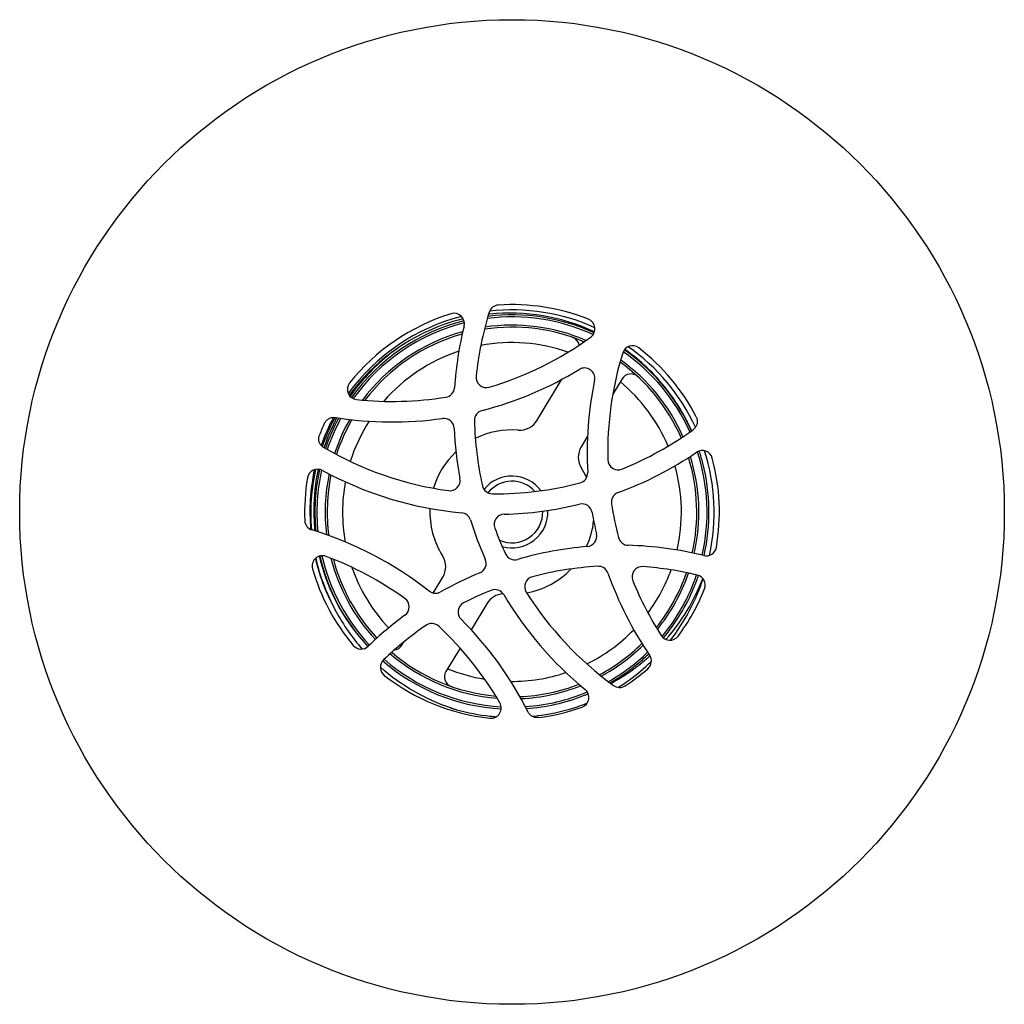
# Model space of a CAD drawing. Units: inches. Extents: x 12.27 to 18.96, y 9.86 to 13.01.
# Drawn here: x 15.43 to 15.81, y 11.35 to 11.72 of the extents above; entities that cross this region are included whole.
import ezdxf

# ---------------------------------------------------------------- set-up
doc = ezdxf.new("R2010")
doc.units = ezdxf.units.IN
doc.header["$LTSCALE"] = 1.87
doc.header["$MEASUREMENT"] = 0
doc.layers.get('0').update_dxf_attribs({"linetype": 'CONTINUOUS'})
for name, color, linetype in [('02___PRT_ALL_AXES', 7, 'CONTINUOUS'), ('3_ALL_AXES', 7, 'CONTINUOUS'), ('7_ALL_FEATURES', 7, 'CONTINUOUS'), ('_SURFACE', 7, 'CONTINUOUS')]:
    doc.layers.add(name, color=color, linetype=linetype)

msp = doc.modelspace()

# ---------------------------------------------------------------- linework, layer by layer
at = {"color": 7, "linetype": 'Continuous'}
for centre, radius, start, end in [((15.61950843556754, 11.57455191490759), 0.007874015699999999, 265.7013056396, 328.9576216892), ((15.61655741186754, 11.53529259040759), 0.031496063, 85.70130563960005, 116.5326618796999), ((15.61655741186754, 11.53529259040759), 0.031496063, 133.0340882599, 163.1634310803), ((15.64986699906754, 11.55628007480759), 0.007874015699999999, 148.9576216892, 212.2139377388), ((15.61655741186754, 11.53529259040759), 0.031496063, 24.73742605259993, 32.21393773879998), ((15.61655741186754, 11.53529259040759), 0.0137795276, 36.45843575669993, 141.067556493), ((15.61655741186754, 11.53529259040759), 0.031496063, 177.5254237123, 212.2139377388), ((15.61655741186754, 11.53529259040759), 0.0137795276, 254.2370223886999, 2.542728965799973), ((15.61655741186754, 11.53529259040759), 0.031496063, 335.1149637331999, 353.8722856883), ((15.58324782466754, 11.51430510600759), 0.007874015699999999, 328.9576216892, 32.21393773879998), ((15.61655741186754, 11.53529259040759), 0.031496063, 280.3136223041, 316.0675470763999), ((15.61360638806754, 11.49603326590759), 0.007874015699999999, 92.9018184233001, 148.9576216892)]:
    msp.add_arc(centre, radius, start, end, dxfattribs=at)
at = {"layer": '02___PRT_ALL_AXES', "color": 7, "linetype": 'Continuous'}
for centre, radius, start, end in [((15.61655741186754, 11.53529259040759), 0.0795275591, 107.0844113516, 141.5241545992999), ((15.59435039946754, 11.60754755580759), 0.0039370079, 346.2070450053, 107.0844113112), ((15.73199562666754, 11.57375659650759), 0.1299212691, 162.9397756225, 174.0024100006), ((15.61155512016754, 11.61071739260759), 0.0039370674, 93.79495344789987, 162.9392691588), ((15.61655741186754, 11.53529259040759), 0.0795275591, 68.35512882379994, 93.7944174765), ((15.64443918296754, 11.60555309300759), 0.0039370082, 305.8928084693, 68.35513396549995), ((15.73199563436754, 11.57375658860759), 0.1377952756, 166.2070450103, 176.168074176), ((15.57057831136754, 11.70761485570759), 0.1299212603, 286.6619110323999, 305.892807707), ((15.78317673696754, 11.55800855680759), 0.1299212595, 162.8750157071, 181.1854312603), ((15.66277802806754, 11.59510550710759), 0.0039370032, 52.30480801330003, 162.874928109), ((15.61655741186754, 11.53529259040759), 0.0795275591, 27.36178746270003, 52.30483210490006), ((15.57057831156754, 11.70761485630759), 0.1377952756, 284.4962435808999, 301.3697401706001), ((15.64435829476754, 11.58660017020759), 0.0039370079, 348.3618736984, 121.3697401944999), ((15.55737979736754, 11.58232387110759), 0.0039370079, 141.5241546058, 263.9864759603), ((15.60670097386754, 11.58692026890759), 0.003937015, 174.0024406358, 286.6620407495), ((15.78317673676754, 11.55800855710759), 0.1377952756, 168.3618737108, 183.1367447817), ((15.59058020976754, 11.58322853950759), 0.0039370079, 279.1352235306001, 356.1680741845), ((15.57057831156754, 11.70761485630759), 0.1299212598, 263.9864759388999, 279.1352235623), ((15.60605624496754, 11.57039475420759), 0.0039370079, 104.4962435477999, 181.5290941941), ((15.57057831156754, 11.70761485630759), 0.1377952756, 260.9335143842, 278.0440518207001), ((15.59041153736754, 11.56727710900759), 0.0039370079, 2.620265987700012, 98.04405202069994), ((15.73199563436754, 11.57375658860759), 0.1299212598, 181.529094193, 192.6341714547), ((15.61655741186754, 11.53529259040759), 0.0795275591, 154.6525814591, 158.1664097344), ((15.73199563436754, 11.57375658860759), 0.1377952756, 182.6202659374, 190.7260261978), ((15.60994839026754, 11.67218178550759), 0.1299212598, 292.0375414304, 305.8264742555999), ((15.60994838996754, 11.67218178530759), 0.12992126, 239.7017230164999, 262.1491735754001), ((15.68955576626754, 11.55491838170759), 0.0039370079, 15.04827825019997, 124.1716635131), ((15.65721944876754, 11.55540216900759), 0.0039370077, 181.1854303597, 292.0375374259999), ((15.60994839026754, 11.67218178540759), 0.1377952756, 290.0862280686999, 304.1716634919999), ((15.61655741186754, 11.53529259040759), 0.0795275591, 350.1881768100999, 15.04827866550002), ((15.54200790196754, 11.54779475830759), 0.0039370175, 61.3563501566999, 170.4798661109), ((15.60994839126754, 11.67218178580759), 0.1377952749, 241.3565334147, 264.6968022204001), ((15.61655741186754, 11.53529259040759), 0.0795275591, 170.4799184704, 182.3698978127), ((15.59273964666754, 11.54737837630759), 0.003937008, 262.1491742441, 10.72602891479999), ((15.64165679896754, 11.55025308270759), 0.0039370079, 284.5772734292, 3.136744798100028), ((15.60906190376754, 11.54620065240759), 0.0039370079, 192.6341714366, 269.5968356982), ((15.60994839026754, 11.67218178540759), 0.1299212598, 269.5968356794999, 284.577273465), ((15.65862406946754, 11.53907010890759), 0.0039370079, 110.0862280401, 188.6456993865), ((15.60994839026754, 11.67218178540759), 0.1377952756, 271.5049809381, 283.6579253469999), ((15.64341487376754, 11.53445729720759), 0.0039370079, 9.565047499999972, 103.6579253445999), ((15.78317673676754, 11.55800855710759), 0.1299212598, 188.6456993839, 194.5042333524999), ((15.54103118356754, 11.53216657550759), 0.0039366919, 182.3658694565, 253.0537316770001), ((15.59684862046754, 11.53105618170759), 0.003937008400000001, 17.53419676909998, 84.69680206679992), ((15.73199563466754, 11.57375658880759), 0.1377952752, 197.5342045826, 204.2116234259), ((15.61367082606754, 11.53049839320759), 0.0039370079, 91.50498093700004, 200.0818336877), ((15.78317673676754, 11.55800855710759), 0.1377952756, 189.5650475032, 193.0537091175), ((15.49971218946754, 11.39659119480759), 0.1377952492, 51.85428895039996, 73.05037994629997), ((15.73199563436754, 11.57375658860759), 0.1299212598, 200.0818336864999, 204.8147314967), ((15.64510699016754, 11.52599628970759), 0.0039370079, 274.8915441048, 13.05370911759997), ((15.66120771146754, 11.52645560770759), 0.0039370079, 194.5042333465, 268.3766131360001), ((15.65719248476754, 11.38478021060759), 0.1377952756, 94.89154411380002, 106.2028961608001), ((15.65719248476754, 11.38478021060759), 0.1377952756, 76.1825555564001, 88.3766131410999), ((15.69104228146754, 11.52241099010759), 0.0039370079, 256.1825555377, 350.1881766422), ((15.54385771926754, 11.51458785380759), 0.0039370079, 69.48789304560005, 195.896854319), ((15.49971216986754, 11.39659123430759), 0.1299212598, 54.32472141429995, 69.48789303739999), ((15.60273055666754, 11.51563103130759), 0.0039370105, 292.5977819778001, 24.21168857970001), ((15.61764355856754, 11.52088282860759), 0.0039370079, 204.8147314884999, 286.2028961499), ((15.61655741186754, 11.53529259040759), 0.0795275591, 195.8968540627999, 220.0286532669), ((15.65719248466754, 11.38478021040759), 0.1299212596, 93.441019814, 104.6377544309999), ((15.64963077746754, 11.51053732780759), 0.0039370066, 19.56861874079996, 93.44098082659994), ((15.66652688346754, 11.51041818560759), 0.0039370079, 85.75095953579995, 202.194293706), ((15.65719248476754, 11.38478021060759), 0.1299212598, 76.42986786260008, 85.75095953779989), ((15.65719248786754, 11.38478020810759), 0.1377952719, 112.5977564868, 119.5674215418), ((15.62535538666754, 11.50667537400759), 0.0039370077, 104.6377534391999, 212.1716208825), ((15.78317673586754, 11.55800855450759), 0.1377952775, 199.5686392046, 214.2830380689), ((15.68675285076754, 11.50724741650759), 0.0039370079, 338.2218160459, 76.4298678605), ((15.61000886506754, 11.50159518320759), 0.0039370076, 30.60647928829998, 111.9946403023), ((15.78317673676754, 11.55800855710759), 0.1299212598, 202.1942936936, 212.6520413098), ((15.61655741186754, 11.53529259040759), 0.0795275591, 323.2222250267999, 338.2218158561), ((15.57318502236754, 11.49893268080759), 0.0039370079, 306.3502176475999, 54.32472140930008), ((15.58725502566754, 11.50805548920759), 0.0039370235, 231.8545787842, 299.5679375919), ((15.65719248476754, 11.38478021060759), 0.1299212598, 111.9946476001, 117.0969719269), ((15.73199563436754, 11.57375658800759), 0.137795276, 210.6064827096999, 230.6490852394999), ((15.73199563436754, 11.57375658860759), 0.1299212598, 212.1716245836, 233.9163571228), ((15.59980692776754, 11.49693603780759), 0.0039370078, 117.0969717550001, 225.071475046), ((15.65719248476754, 11.38478021060759), 0.1377952756, 126.3502176481, 134.0342745297999), ((15.49971216986754, 11.39659123430759), 0.1377952756, 26.72650355439999, 45.07147569900007), ((15.65719248476754, 11.38478021060759), 0.1299212598, 124.5219882554, 133.7869622226001), ((15.58579437856754, 11.48857973940759), 0.0039370079, 46.89970504049997, 124.5219882493001), ((15.49971216986754, 11.39659123430759), 0.1299212598, 30.28897789009991, 46.89970509010004), ((15.67710269726754, 11.49003554850759), 0.0039370079, 212.6520413112, 323.2222249958), ((15.55867599626754, 11.48667496850759), 0.0039370079, 220.0286532677, 314.0342745278001), ((15.66606829366754, 11.47817341430759), 0.0039369943, 310.9185437369999, 34.28266100719997), ((15.57001403846754, 11.47573047310759), 0.0039370079, 133.7869622104999, 231.9950142375), ((15.61655741186754, 11.53529259040759), 0.0795275591, 303.0617129508, 310.9187246193001), ((15.61655741186754, 11.53529259040759), 0.0795275591, 231.9950142393999, 263.8800168528999), ((15.65779518146754, 11.47194066580759), 0.0039363933, 233.9107006347999, 303.0682072363), ((15.64212768696754, 11.46415827800759), 0.0039369981, 289.7716876058, 50.64893149229998), ((15.60849863806754, 11.46013284320759), 0.0039370079, 263.8800163675999, 30.28897787710006), ((15.61655741186754, 11.53529259040759), 0.0795275591, 277.4069731591, 289.7717190956)]:
    msp.add_arc(centre, radius, start, end, dxfattribs=at)
for points, knots in [([(15.54468603106754, 11.56933883710759), (15.54486610946754, 11.56971937550759), (15.54535303516754, 11.57042580630759), (15.54637689326754, 11.57119643980759), (15.54759119716754, 11.57160537680759), (15.54844894346754, 11.57160757780759), (15.54886446786754, 11.57154117420759)], [0, 0, 0, 0, 0.2504131195, 0.5000577259000001, 0.7497053770000001, 1, 1, 1, 1]), ([(15.68718758146754, 11.57184405110759), (15.68735899646754, 11.57151279110759), (15.68760810396754, 11.57079818680759), (15.68766460606754, 11.56966852000759), (15.68740234816754, 11.56856848990759), (15.68684238566754, 11.56758592270759), (15.68629775136754, 11.56706075480759), (15.68599550986754, 11.56684247960759)], [0, 0, 0, 0, 0.2003932101, 0.4001567144, 0.5999325267, 0.7996949651999999, 1, 1, 1, 1]), ([(15.54440289866754, 11.56000637630759), (15.54408091806754, 11.56019454460759), (15.54348837366754, 11.56066497000759), (15.54283648376754, 11.56158883320759), (15.54246952026754, 11.56265806600759), (15.54241695306754, 11.56378782740759), (15.54259552686754, 11.56452343070759), (15.54273447176754, 11.56486987490759)], [0, 0, 0, 0, 0.2003703806, 0.4000581099, 0.5997618914, 0.7994493662000001, 1, 1, 1, 1]), ([(15.62680980616754, 11.45642867580759), (15.62640987046754, 11.45637663190759), (15.62558891646754, 11.45639677820759), (15.62442926706754, 11.45679892490759), (15.62344528026754, 11.45753317880759), (15.62296730316754, 11.45820153800759), (15.62278587346754, 11.45856220690759)], [0, 0, 0, 0, 0.2501152334, 0.4998716332, 0.74962225, 1, 1, 1, 1])]:
    msp.add_open_spline(points, degree=3, knots=knots, dxfattribs=at)
at = {"layer": '3_ALL_AXES', "color": 7, "linetype": 'Continuous'}
for start, end in [(41.97422326830003, 141.3679715274), (246.0933943527001, 1.64375747639998)]:
    msp.add_arc((15.61655741186754, 11.53529259040759), 0.0118110236, start, end, dxfattribs=at)
at = {"layer": '7_ALL_FEATURES', "color": 7, "linetype": 'Continuous'}
for p, q in [((15.62625478306754, 11.57049150600759), (15.63571115346754, 11.58620321440759)), ((15.65876443096754, 11.58633253860759), (15.65523138006754, 11.58046239360759)), ((15.67697690876754, 11.58064278450759), (15.67709447286754, 11.58048593790759)), ((15.67709447286754, 11.58048593790759), (15.67716296836754, 11.58039415540759)), ((15.54930867566754, 11.57132177960759), (15.54936755496754, 11.57143353890759)), ((15.68533840946754, 11.56653632590759), (15.68539316576754, 11.56641553270759)), ((15.68541753476754, 11.56643138600759), (15.68536231386754, 11.56655579990759)), ((15.64554229926754, 11.56436403830759), (15.64312065156754, 11.56034048370759)), ((15.68839381676754, 11.55867268980759), (15.68843220786754, 11.55855439440759)), ((15.58637237006754, 11.50422709250759), (15.58999417216754, 11.51024469710759)), ((15.68655601946754, 11.50687987660759), (15.68647669946754, 11.50668522580759)), ((15.60686004066754, 11.50009367480759), (15.60087030506754, 11.49014176150759)), ((15.57435039276754, 11.48425264220759), (15.57507011636754, 11.48544845920759)), ((15.59663081366754, 11.48309786940759), (15.59121626126754, 11.47410162000759)), ((15.66932661456754, 11.48003542640759), (15.66946045856754, 11.48015627740759)), ((15.59318523196754, 11.46010115490759), (15.59329246546754, 11.46006790340759)), ((15.59329246546754, 11.46006790340759), (15.59346114136754, 11.46001593960759)), ((15.59346855706754, 11.46002136330759), (15.59337193136754, 11.46005327350759)), ((15.59357135866754, 11.45998756590759), (15.59346855706754, 11.46002136330759))]:
    msp.add_line(p, q, dxfattribs=at)
for centre, radius, start, end in [((15.61597398176754, 11.53515106650759), 0.0764009813, 96.08268940039993, 96.3310894458999), ((15.61596252726754, 11.53539130670759), 0.0761608812, 64.96249681779994, 96.09327177189995), ((15.61655741186754, 11.53529259040759), 0.0775, 65.76883449050003, 96.37942106719991), ((15.61655741186754, 11.53529259040759), 0.0775, 104.5006728795999, 144.1112926432), ((15.61655741186754, 11.53529259040759), 0.0755905512, 104.1055583069001, 144.5025831924), ((15.61655741186754, 11.53529259040759), 0.0748031496, 104.1506944244999, 144.4592444675999), ((15.61655741186754, 11.53529259040759), 0.0748031496, 65.41916307140006, 97.27365735399997), ((15.61655741186754, 11.53529259040759), 0.0755905512, 65.37668863560005, 97.00994020140001), ((15.61655741186754, 11.53529259040759), 0.0716535433, 105.3035579445, 143.2020253882), ((15.61655741186754, 11.53529259040759), 0.0708661417, 105.6429837704, 142.8108505596), ((15.61655741186754, 11.53529259040759), 0.0708661417, 67.08834642909997, 98.5848516937), ((15.61655741186754, 11.53529259040759), 0.0716535433, 66.69371112210005, 98.32169583669996), ((15.61706750056754, 11.53560310490759), 0.0766115607, 122.5571440515, 129.0605360054), ((15.61655741186754, 11.53529259040759), 0.0649606299, 70.70421924889997, 100.6269695781001), ((15.63852538866754, 11.59851376530759), 0.0039370079, 12.13471031349997, 70.83877771020012), ((15.61655741186754, 11.53529259040759), 0.0649606299, 108.2885782634, 139.1790128458), ((15.61655741186754, 11.53529259040759), 0.0748031496, 24.22426127569997, 55.24213311699999), ((15.61655741186754, 11.53529259040759), 0.0755905512, 24.33788262639993, 55.28325876970001), ((15.61583041526754, 11.53539659360759), 0.0762269342, 37.95648318000003, 54.7792677677999), ((15.61655741186754, 11.53529259040759), 0.0775, 24.78313665270001, 54.87680818590003), ((15.61640942026754, 11.53460528120759), 0.0771048089, 128.2206336029, 143.8575131862999), ((15.61724444436754, 11.53546891140759), 0.0768272771, 129.0999371309001, 144.8409232956), ((15.61655741186754, 11.53529259040759), 0.0708661417, 23.65678627660001, 54.19680982579995), ((15.61655741186754, 11.53529259040759), 0.0716535433, 23.76434411790008, 54.42042496340002), ((15.61655741186754, 11.53529259040759), 0.0649606299, 22.8827704414, 50.24050039189999), ((15.66213760466754, 11.58430233410759), 0.0039370079, 47.07646566809998, 148.9576216892), ((15.61628276306754, 11.53583173800759), 0.0756026546, 37.4458635967, 37.90731401840002), ((15.61779796246754, 11.53621051220759), 0.0740058021, 36.67532136079998, 37.95971924639997), ((15.61813299056754, 11.53604726740759), 0.0738428234, 27.88520174139996, 38.21948693889997), ((15.61795736516754, 11.53628332110759), 0.07383135190000001, 36.92875578539996, 37.96000428299995), ((15.61614990336754, 11.53574099190759), 0.0757633108, 27.65277385100001, 37.43925823339991), ((15.61754447906754, 11.53602070800759), 0.0743224704, 36.27993296939994, 36.67596026650005), ((15.61755732386754, 11.53598443430759), 0.0743307217, 35.36138262599994, 36.68828402460001), ((15.61737485326754, 11.53589648870759), 0.07453271610000001, 35.49243655349999, 36.27975212500002), ((15.61703224226754, 11.53565364040759), 0.074952664, 33.6895748146999, 35.49152441789998), ((15.61720263916754, 11.53573294050759), 0.0747655209, 33.83997220139996, 35.36125270519999), ((15.61692806206754, 11.53554822690759), 0.0750964459, 32.79200244779994, 33.84036683809995), ((15.61668811856754, 11.53542324690759), 0.0753667915, 32.48499223070007, 33.69019598500003), ((15.61678664276754, 11.53545677350759), 0.0752648593, 32.3051698087, 32.79222183399997), ((15.61617505106754, 11.53510599030759), 0.07596997259999999, 24.48847396699998, 32.4790028509), ((15.61655741186754, 11.53529259040759), 0.0775, 152.0753771639, 160.7437612627), ((15.61640642206754, 11.53470772880759), 0.0770448962, 152.1687332423, 160.4861801938), ((15.61690258546754, 11.53579368090759), 0.07636217940000001, 152.2730930707, 161.3692989162), ((15.61655741186754, 11.53529259040759), 0.0755905512, 151.497655843, 161.1857844622), ((15.61655741186754, 11.53529259040759), 0.0748031496, 151.2731771032, 161.2948211160999), ((15.61633293536754, 11.53473518470759), 0.0769670923, 151.3853967143, 152.1612677275), ((15.61655741186754, 11.53529259040759), 0.0716535433, 150.2884205960999, 161.7561802527), ((15.61655741186754, 11.53529259040759), 0.0708661417, 150.0142602617, 161.8777938593), ((15.61655741186754, 11.53529259040759), 0.0649606299, 147.5772900869999, 162.6486055611), ((15.61624955796754, 11.53581018570759), 0.0756429269, 26.66985896580007, 27.64138229909993), ((15.61750408216754, 11.53571614480759), 0.0745535736, 26.98529101930005, 27.88407461309999), ((15.61619115566754, 11.53578080670759), 0.0757083024, 25.76366454530003, 26.66988888969998), ((15.61755579756754, 11.53574247320759), 0.074495542, 26.17840149299994, 26.98529459570002), ((15.61616260456754, 11.53576703210759), 0.0757400026, 24.0298335222, 25.76366099599993), ((15.61767905296754, 11.53580260570759), 0.07435840099999999, 24.48079271960001, 26.17871883639996), ((15.61679562566754, 11.53583900320759), 0.0762463461, 161.3758945706999, 161.537655154), ((15.61655741186754, 11.53529259040759), 0.0748031496, 347.2052520718999, 17.9813612021), ((15.61651973056754, 11.53528262100759), 0.0755842565, 14.355328477, 17.93222687869996), ((15.61655741186754, 11.53529259040759), 0.0775, 347.6091174926, 17.6282065833), ((15.61655741186754, 11.53529259040759), 0.0708661417, 347.2003794109999, 17.12222724949995), ((15.61655741186754, 11.53529259040759), 0.0716535433, 347.21080609, 17.30444230389994), ((15.61655741186754, 11.53529259040759), 0.0775, 167.899451966, 184.9480055493), ((15.61695145356754, 11.53466513370759), 0.0775850961, 167.3537281853, 184.5579112529), ((15.61683858706754, 11.53586278280759), 0.0762826878, 168.0025549415, 179.778248616), ((15.61655741186754, 11.53529259040759), 0.0755905512, 167.5013090375, 185.5934599115), ((15.61655741186754, 11.53529259040759), 0.0748031496, 167.5461763399, 185.8588411703), ((15.61655741186754, 11.53529259040759), 0.0649606299, 347.0104029765, 15.80361724259993), ((15.61655132246754, 11.53529245770759), 0.0755512122, 347.2047070937, 14.35404161599995), ((15.61655741186754, 11.53529259040759), 0.0716535433, 168.2028653184, 186.9957985747999), ((15.61655741186754, 11.53529259040759), 0.0708661417, 168.3819921389, 187.3267061582), ((15.61655741186754, 11.53529259040759), 0.0649606299, 169.7082192971, 190.2066723957), ((15.61655741186754, 11.53529259040759), 0.0118110236, 41.96099138359994, 141.3637992106999), ((15.61660136116754, 11.53588625440759), 0.0760453762, 179.7952412085, 180.4552764114999), ((15.61655741186754, 11.53529259040759), 0.0118110236, 246.0879986483999, 1.643029590400035), ((15.61652328876754, 11.53588771920759), 0.0759673179, 180.4568489862, 185.9237839263999), ((15.61655741186754, 11.53529259040759), 0.0775, 193.3082928319, 209.5583920392), ((15.61678076656754, 11.53473695450759), 0.07742272759999999, 192.8073636105, 200.1321565448), ((15.61659519066754, 11.53594052250759), 0.0760490303, 193.398769277, 206.1880492559999), ((15.61655741186754, 11.53529259040759), 0.0755905512, 192.9143106742, 222.9800233223), ((15.61655741186754, 11.53529259040759), 0.0748031496, 192.9636994945, 222.9614802633999), ((15.61655741186754, 11.53529259040759), 0.0716535433, 194.3576965824, 223.0011181372), ((15.61655741186754, 11.53529259040759), 0.0708661417, 194.8230052327, 223.0112401072), ((15.61655741186754, 11.53529259040759), 0.0649606299, 199.0770451535, 223.2040110271), ((15.61655741186754, 11.53529259040759), 0.0649606299, 323.4078199279, 340.0061620526), ((15.61655741186754, 11.53529259040759), 0.0708661417, 321.3239579004, 340.8184255526), ((15.61655741186754, 11.53529259040759), 0.0716535433, 321.0875494333, 340.8976339518001), ((15.61655741186754, 11.53529259040759), 0.0748031496, 320.2988097600999, 341.1925365471), ((15.61655357606754, 11.53528962640759), 0.0755477194, 338.4371132718999, 340.4138385558999), ((15.61645049176754, 11.53532678870759), 0.0756572968, 340.4134934582999, 341.1993913940999), ((15.61693332806754, 11.53480876900759), 0.0775906868, 200.1431719032, 209.1106757831), ((15.61655741186754, 11.53529259040759), 0.07554527559999999, 320.2431697449999, 337.4417821498), ((15.61679453226754, 11.53519406270759), 0.0752884998, 337.4418009927, 337.7492184000999), ((15.61670555366754, 11.53523025450759), 0.0753845575, 337.9091229793999, 338.4366280128999), ((15.61637423556754, 11.53588048360759), 0.0758242724, 206.2210220419999, 215.8087342195001), ((15.61768884706754, 11.53409256450759), 0.07790866980000001, 208.3801658019, 221.2209918384), ((15.61630676366754, 11.53584305250759), 0.0757476547, 215.8156333228, 216.6666110924999), ((15.61623314226754, 11.53578808650759), 0.0756557779, 216.6665156707, 217.8597174386), ((15.61608685826754, 11.53567405110759), 0.0754702973, 217.8595247373999, 219.3767278137999), ((15.61595472296754, 11.53556631560759), 0.0752998087, 219.3771465118, 219.7449549802001), ((15.61655741186754, 11.53529259040759), 0.0649606299, 296.2513160954999, 315.9690520381), ((15.57097721906754, 11.48628284670759), 0.0039370079, 276.7970240798999, 328.9576216892), ((15.61655741186754, 11.53529259040759), 0.0708661417, 298.2833778545, 314.6844877408), ((15.61655741186754, 11.53529259040759), 0.0716535433, 298.5392155631, 314.5404210046), ((15.61655741186754, 11.53529259040759), 0.0716535433, 229.321983084, 265.4146910035), ((15.61655741186754, 11.53529259040759), 0.0708661417, 229.3991203155, 264.9484872748001), ((15.61655741186754, 11.53529259040759), 0.0748031496, 299.6002615786, 314.0623461072999), ((15.61655741186754, 11.53529259040759), 0.07554527559999999, 308.9287237815, 313.947167494), ((15.61824282026754, 11.53674161480759), 0.0763226063, 307.2504961708, 310.7935055535), ((15.61817982046754, 11.53681567690759), 0.0764198364, 310.7929865619, 312.0120499261999), ((15.61655741186754, 11.53529259040759), 0.0755905512, 229.0165178484, 266.8622025646), ((15.61655741186754, 11.53529259040759), 0.0748031496, 229.0134759748001, 266.8104832226999), ((15.61655741186754, 11.53529259040759), 0.0649606299, 247.6754475238999, 260.6992020048), ((15.61678796286754, 11.53458202630759), 0.0748482422, 299.9712542971999, 307.7205292906), ((15.61837774786754, 11.53657416850759), 0.076107648, 298.6709650084, 307.2459441598), ((15.61522734956754, 11.53434987560759), 0.0785545398, 304.22600387, 312.0870104244), ((15.61660080426754, 11.53524365430759), 0.075479966, 307.1038176864, 307.7324746354), ((15.61682997526754, 11.53452154140759), 0.0747746948, 307.7234205551999, 307.9661649384), ((15.61665189416754, 11.53517759820759), 0.0753964579, 307.7324889879001, 308.258123465), ((15.61684383776754, 11.53450378490759), 0.0747521679, 307.9661610264999, 308.2746204324), ((15.61686465006754, 11.53447742490759), 0.0747185822, 308.2746123490001, 308.6754755850999), ((15.61669647646754, 11.53512100740759), 0.0753244156, 308.2581493309001, 308.6091163257), ((15.61689451476754, 11.53444013320759), 0.07467080599999999, 308.6754668544999, 309.138509009), ((15.61673397786754, 11.53507403860759), 0.0752643122, 308.6091196094, 308.9287024755999), ((15.61539072216754, 11.53415621820759), 0.0783013198, 312.0932720178, 314.2297362229), ((15.59458943496754, 11.47207141550759), 0.0039370079, 148.9576216892, 250.8387777101999), ((15.61655741186754, 11.53529259040759), 0.0649606299, 269.5882937967999, 288.5718274663), ((15.61649794926754, 11.53537862790759), 0.07564957309999999, 301.6411955703, 303.2524082445), ((15.61646875646754, 11.53542341340759), 0.0757030329, 303.2522989929999, 304.6860926928999), ((15.61649148346754, 11.53539081380759), 0.0756632933, 304.6859895468, 306.2885085790999), ((15.61654893796754, 11.53531228170759), 0.0755659882, 306.2886362403, 307.1037914777), ((15.61655741186754, 11.53529259040759), 0.0708661417, 272.4494506029, 291.2331243787), ((15.61655741186754, 11.53529259040759), 0.0716535433, 272.7732436911, 291.5731573482), ((15.61857167266754, 11.53624397370759), 0.0757248985, 298.2669916834, 298.662091911), ((15.61514350246754, 11.53448120930759), 0.0787102916, 302.3981461838, 303.9784036009), ((15.61516963306754, 11.53444214130759), 0.07866329059999999, 303.9785242338, 304.2229635996999), ((15.61655741186754, 11.53529259040759), 0.0748031496, 273.9199895162001, 292.7025775686998), ((15.61655741186754, 11.53529259040759), 0.0755905512, 274.1862767737001, 291.2933418885999), ((15.61696869316754, 11.53423607120759), 0.074456803, 291.293698121, 292.7732840287), ((15.61867243566754, 11.53597359290759), 0.075436684, 289.9760476582999, 291.0688566768999), ((15.61651329306754, 11.53547820070759), 0.0789297113, 277.4085188736, 289.7466986599001), ((15.61654593066754, 11.53530761300759), 0.0787581325, 289.7662803165999, 291.5416131658), ((15.61654324996754, 11.53531454740759), 0.0787655532, 289.7677696853999, 291.5387996936), ((15.61646825236754, 11.53499709660759), 0.07843150559999999, 252.9419667884999, 253.2060575511001), ((15.61801473116754, 11.53451037510759), 0.0784291243, 251.8405851504001, 252.0216546525001), ((15.61648943506754, 11.53506829220759), 0.078505785, 253.2062701919001, 254.1940260805), ((15.61651904366754, 11.53517206890759), 0.0786137027, 254.2405768203, 254.4324842788), ((15.61658868286754, 11.53545244280759), 0.0789024808, 254.4384101368, 263.8716112645), ((15.61655523596754, 11.53527337670759), 0.07872086860000001, 263.8819023135, 265.6382745262001), ((15.61654563296754, 11.53541057570759), 0.0788584848, 275.6302328862001, 277.2108737393001), ((15.61654907096754, 11.53538244990759), 0.07883014990000001, 277.2109606563001, 277.3917053123999)]:
    msp.add_arc(centre, radius, start, end, dxfattribs=at)
for points in [[(15.59784036196754, 11.60936852030759), (15.58736584416754, 11.60680830510759), (15.57723237586754, 11.60187628200759), (15.56875118916754, 11.59521747600759)], [(15.56875118916754, 11.59521747600759), (15.56873590646754, 11.59520546780759), (15.56872062376754, 11.59519345950759), (15.56870534106754, 11.59518145120759)], [(15.68531112006754, 11.56659631730759), (15.68532021656754, 11.56657632020759), (15.68532931296754, 11.56655632300759), (15.68533840946754, 11.56653632590759)], [(15.68536231386754, 11.56655579990759), (15.68535437256754, 11.56657363000759), (15.68534643126754, 11.56659146000759), (15.68533848996754, 11.56660929010759)], [(15.67560641776754, 11.48639562770759), (15.68162572976754, 11.49325011870759), (15.68647402056754, 11.50131774240759), (15.68971746076754, 11.50984395250759)], [(15.68977214726754, 11.50978736400759), (15.68700938286754, 11.50128750430759), (15.68269354656754, 11.49315706460759), (15.67720959256754, 11.48609967630759)], [(15.59337193136754, 11.46005327350759), (15.58340843926754, 11.46335084350759), (15.57393519106754, 11.46878774030759), (15.56607260216754, 11.47573934710759)], [(15.59311577956754, 11.46012278080759), (15.59313893036754, 11.46011557220759), (15.59316208116754, 11.46010836350759), (15.59318523196754, 11.46010115490759)], [(15.59516766136754, 11.45951340960759), (15.59514710236754, 11.45951922050759), (15.59512654346754, 11.45952503150759), (15.59510598456754, 11.45953084240759)]]:
    msp.add_open_spline(points, degree=3, dxfattribs=at)
at = {"layer": '_SURFACE', "color": 7, "linetype": 'Continuous'}
msp.add_circle((15.61655797266754, 11.53529259800759), 0.1887976529, dxfattribs=at)

doc.saveas('drawing.dxf')
